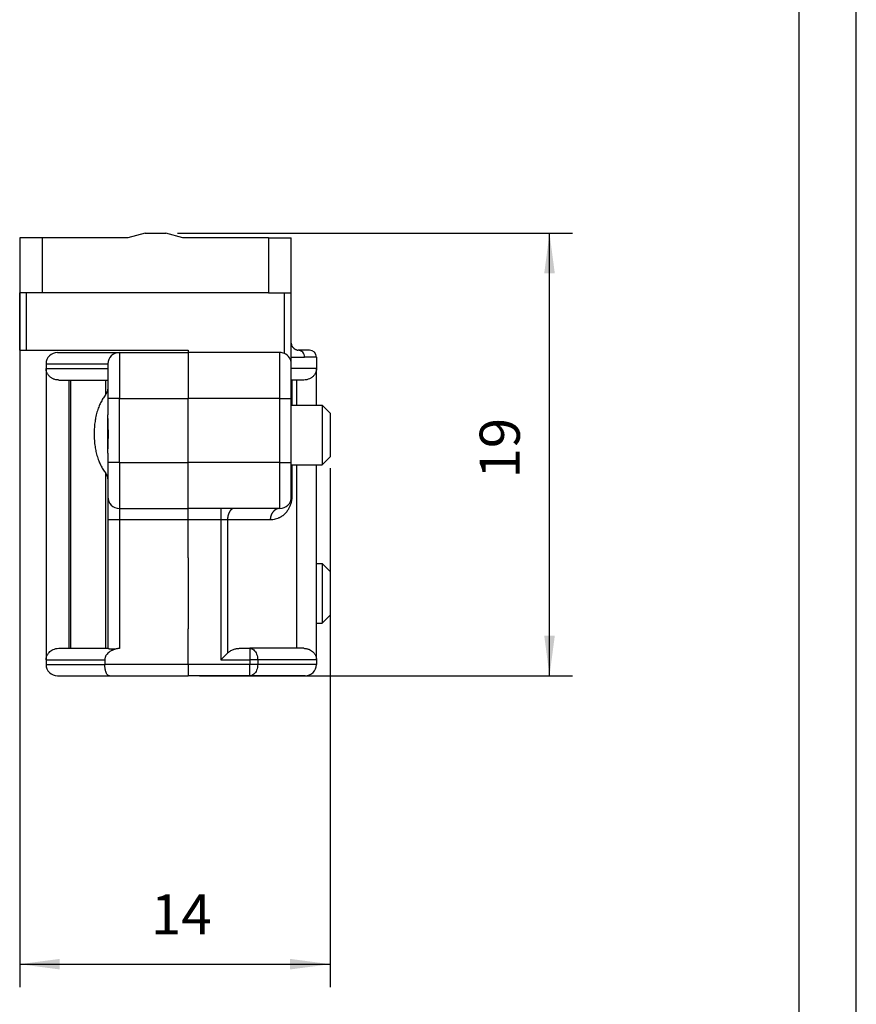
# Model space of a CAD drawing. Units: millimetres. Extents: x -9 to 201, y 90 to 387.
# Drawn here: x 128 to 201, y 154 to 240 of the extents above; entities that cross this region are included whole.
import ezdxf

# ---------------------------------------------------------------- set-up
doc = ezdxf.new("R2010")
doc.units = ezdxf.units.MM
doc.layers.add('1', color=7, linetype='Continuous')
doc.styles.add('CONVERTER_11', font='simplex.shx', dxfattribs={"width": 0.95})
doc.dimstyles.new('ME10_DIM_11', dxfattribs={"dimtxt": 1.75, "dimasz": 1.75, "dimexe": 1, "dimexo": 0.5, "dimgap": 0.75, "dimtad": 1, "dimdec": 0, "dimdsep": 46, "dimtxsty": 'CONVERTER_11', "dimsah": 1, "dimcen": 0.09, "dimclrd": 7, "dimclre": 7, "dimclrt": 7, "dimadec": 0, "dimazin": 0, "dimtfac": 1, "dimtdec": 4, "dimtix": 1, "dimtmove": 0, "dimatfit": 3, "dimfxl": 1, "dimtolj": 1, "dimtzin": 0, "dimarcsym": 0})
doc.dimstyles.new('ME10_DIM_12', dxfattribs={"dimtxt": 1.75, "dimasz": 1.75, "dimexe": 1, "dimexo": 0.5, "dimgap": 0.75, "dimtad": 1, "dimdec": 0, "dimdsep": 46, "dimtxsty": 'CONVERTER_11', "dimsah": 1, "dimcen": 0.09, "dimclrd": 7, "dimclre": 7, "dimclrt": 7, "dimadec": 0, "dimazin": 0, "dimtfac": 1, "dimtdec": 4, "dimtix": 1, "dimtmove": 0, "dimatfit": 3, "dimfxl": 1, "dimtolj": 1, "dimtzin": 0, "dimarcsym": 0})

# ---------------------------------------------------------------- blocks, each defined once
blk = doc.blocks.new('_formato_A4', base_point=(95.99999999999994, 238.5000000000001))
at = {"layer": '1', "color": 7, "linetype": 'Continuous'}
for p, q in [((201, 90), (201, 387.0000000000001)), ((196, 94.99999999999989), (196, 382.0000000000001))]:
    blk.add_line(p, q, dxfattribs=at)
blk = doc.blocks.new('A4', base_point=(-99.00000000000006, 184.5000000000001))
at = {"layer": '1'}
blk.add_blockref('_formato_A4', (95.99999999999994, 238.5000000000001), dxfattribs=at)
blk = doc.blocks.new('Vite_1__10', base_point=(76.94999864991318, 93.64999974129464))
at = {"color": 7, "linetype": 'Continuous'}
for p, q in [((76.94999864991318, 96.24999974129463), (77.19999903318356, 96.24999974129463)), ((77.54999903318355, 95.89999974129464), (77.19999903318356, 96.24999974129463)), ((77.19999903318356, 96.24999974129463), (77.19999903318356, 93.64999974129464)), ((77.54999903318355, 95.89999974129464), (77.54999903318355, 93.99999974129463)), ((76.94999864991318, 93.64999974129464), (77.19999903318356, 93.64999974129464)), ((77.54999903318355, 93.99999974129463), (77.19999903318356, 93.64999974129464))]:
    blk.add_line(p, q, dxfattribs=at)
blk = doc.blocks.new('Vite_2__11', base_point=(67.84999903318356, 99.84999974129457))
at = {"color": 7, "linetype": 'Continuous'}
for p, q in [((67.84999903318356, 103.8499997412946), (67.84999903318356, 103.4499997412945)), ((67.84999903318356, 103.4499997412945), (67.84999903318356, 103.1072936433077)), ((67.84999903318356, 103.1072936433077), (67.84999903318356, 102.735164395729)), ((75.84999864991316, 103.1499997412946), (77.19999903318356, 103.1499997412946)), ((77.54999903318355, 102.7999997412946), (77.19999903318356, 103.1499997412946)), ((77.19999903318356, 103.1499997412946), (77.19999903318356, 100.5499997412946)), ((67.84999903318356, 102.4499997412946), (67.84999903318356, 102.735164395729)), ((77.54999903318355, 102.7999997412946), (77.54999903318355, 100.8999997412946)), ((67.84999903318356, 102.2499997412946), (67.84999903318356, 102.4499997412946)), ((67.84999903318356, 102.0499997412946), (67.84999903318356, 102.2499997412946)), ((67.84999903318356, 101.6499997412946), (67.84999903318356, 102.0499997412946)), ((67.84999903318356, 101.4499997412946), (67.84999903318356, 101.6499997412946)), ((67.84999903318356, 101.2499997412946), (67.84999903318356, 101.4499997412946)), ((67.84999903318356, 101.0648350868601), (67.84999903318356, 101.2499997412946)), ((67.84999903318356, 101.0648350868601), (67.84999903318356, 100.6499997412946)), ((77.54999903318355, 100.8999997412946), (77.19999903318356, 100.5499997412946)), ((67.84999903318356, 100.6499997412946), (67.84999903318356, 100.5927058392814)), ((67.84999903318356, 100.5927058392814), (67.84999903318356, 99.94273780712972)), ((75.84999864991316, 100.5499997412946), (77.19999903318356, 100.5499997412946)), ((67.84999903318356, 99.94273780712972), (67.84999903318356, 99.84999974129457))]:
    blk.add_line(p, q, dxfattribs=at)
blk = doc.blocks.new('Viti_1__12', base_point=(67.84999903318356, 93.64999974129464))
for name, p in [('Vite_2__11', (67.84999903318356, 99.84999974129457)), ('Vite_1__10', (76.94999864991318, 93.64999974129464))]:
    blk.add_blockref(name, p)
blk = doc.blocks.new('54266_A_1__13', base_point=(63.99999864991317, 91.34999974129452))
at = {"color": 7, "linetype": 'Continuous'}
for p, q in [((63.99999864991317, 110.4499997412945), (63.99999864991317, 108.0499997412945)), ((64.99999864991322, 110.4499997412945), (63.99999864991317, 110.4499997412945)), ((64.99999864991322, 108.0499997412945), (64.99999864991322, 110.4499997412945)), ((68.72499864991305, 110.4499997412945), (64.99999864991322, 110.4499997412945)), ((69.47140881142681, 110.6499997412945), (68.72499864991305, 110.4499997412945)), ((69.47140881142681, 110.6499997412945), (70.37858848839926, 110.6499997412945)), ((71.12499864991305, 110.4499997412945), (70.37858848839926, 110.6499997412945)), ((74.8499986499132, 110.4499997412945), (71.12499864991305, 110.4499997412945)), ((74.8499986499132, 110.4499997412945), (74.8499986499132, 108.0499997412945)), ((74.8499986499132, 110.4499997412945), (75.84999864991316, 110.4499997412945)), ((75.84999864991318, 108.0499997412945), (75.84999864991316, 110.4499997412945)), ((63.99999864991317, 105.5499997412945), (63.99999864991317, 108.0499997412945)), ((64.29999864991316, 108.0499997412945), (63.99999864991317, 108.0499997412945)), ((64.29999864991316, 105.5499997412945), (64.29999864991316, 108.0499997412945)), ((64.99999864991322, 108.0499997412945), (64.29999864991316, 108.0499997412945)), ((74.8499986499132, 108.0499997412945), (64.99999864991322, 108.0499997412945)), ((74.8499986499132, 108.0499997412945), (75.54999864991318, 108.0499997412945)), ((75.54999864991316, 105.4082573107901), (75.54999864991318, 108.0499997412945)), ((75.54999864991318, 108.0499997412945), (75.84999864991318, 108.0499997412945)), ((75.84999864991318, 105.8499997412945), (75.84999864991318, 108.0499997412945)), ((75.84999864992122, 105.8499977189739), (75.84999864991318, 105.8499997412945)), ((75.84999864991315, 105.2499997412945), (75.84999864992122, 105.8499977189739)), ((63.99999864991317, 105.5499997412945), (64.29999864991316, 105.5499997412945)), ((64.29999864991316, 105.5499997412945), (71.34999864991318, 105.5499997412945)), ((71.34999864991318, 105.5499997412945), (71.34999864991318, 105.4499997412945)), ((75.34999864991316, 105.4499997412945), (71.34999864991318, 105.4499997412945)), ((71.34999864991318, 105.4499997412945), (71.34999864991318, 104.9499997412946)), ((75.34999864991316, 103.4499997412945), (75.34999864991316, 105.4499997412945)), ((75.84999864991318, 104.9499997412945), (75.84999864991315, 105.2499997412945)), ((76.64999864991317, 105.5499997412946), (76.14999864991317, 105.5499997412946)), ((76.94999864991318, 105.2499997412945), (76.4307678806824, 105.2499997412945)), ((76.94999864991318, 105.2499997412945), (76.94999864991318, 104.7499997412947)), ((71.34999864991318, 104.9499997412946), (71.34999864991318, 103.4499997412945)), ((75.84999864991316, 104.7499997412946), (75.84999864991318, 104.9499997412945)), ((76.94999864991318, 104.7499997412947), (75.84999864991316, 104.7499997412946)), ((75.84999864990483, 104.2499997412946), (75.84999864991316, 104.7499997412946)), ((76.94999864991318, 103.1499997412946), (76.94999864991318, 104.7499997412947)), ((75.86922941914392, 104.2499997412946), (75.84999864990483, 104.2499997412946)), ((75.84999864991316, 103.4499997412945), (75.84999864990483, 104.2499997412946)), ((76.08239301611036, 104.2499997412946), (75.86922941914392, 104.2499997412946)), ((75.86922941914392, 104.2499997412946), (75.86922941914392, 103.1499997412946)), ((76.39718174850472, 104.2499997412946), (76.08239301611036, 104.2499997412946)), ((76.08239301611036, 104.2499997412946), (76.08239301611036, 103.1499997412946)), ((75.34999864991316, 103.4499997412945), (71.34999864991318, 103.4499997412945)), ((71.34999864991318, 100.6499997412946), (71.34999864991318, 103.4499997412945)), ((75.34999864991316, 103.4499997412945), (75.84999864991316, 103.4499997412945)), ((75.34999864991316, 100.6499997412946), (75.34999864991316, 103.4499997412945)), ((75.84999864991316, 100.6499997412946), (75.84999864991316, 103.4499997412945)), ((75.34999864991316, 100.6499997412946), (71.34999864991318, 100.6499997412946)), ((71.34999864991318, 98.64999974129456), (71.34999864991318, 100.6499997412946)), ((75.34999864991316, 100.6499997412946), (75.84999864991316, 100.6499997412946)), ((75.34999864991316, 98.64999974129458), (75.34999864991316, 100.6499997412946)), ((75.84999864991316, 99.14999974129456), (75.84999864991316, 100.6499997412946)), ((75.86922941914392, 100.5499997412946), (75.86922941914392, 99.1499997412946)), ((76.08239301611036, 100.5499997412946), (76.08239301611036, 92.54999974129458)), ((76.94999864991318, 92.04999974129458), (76.94999864991318, 100.5499997412946)), ((72.7790570612886, 98.64999974129458), (71.34999864991318, 98.64999974129456)), ((71.34999864991318, 98.14999974129458), (71.34999864991318, 98.64999974129456)), ((73.3568597688438, 98.64999974129458), (72.7790570612886, 98.64999974129458)), ((72.7790570612886, 98.64999974129458), (72.7790570612886, 98.14999974129458)), ((75.34999864991316, 98.64999974129458), (73.3568597688438, 98.64999974129458)), ((72.7790570612886, 98.14999974129458), (71.34999864991318, 98.14999974129458)), ((71.34999864991318, 96.49272462564394), (71.34999864991318, 98.14999974129458)), ((73.06795841506619, 98.14999974129458), (72.7790570612886, 98.14999974129458)), ((72.7790570612886, 98.14999974129458), (72.7790570612886, 92.04999974129456)), ((73.06795841506619, 98.14999974129458), (73.06795841506684, 92.33890109507304)), ((71.34999864991318, 96.49272462564394), (71.34999864991318, 93.40727485694529)), ((71.34999864991318, 91.84999974129458), (71.34999864991318, 93.40727485694529)), ((73.06795841506684, 92.33890109507304), (72.7790570612886, 92.04999974129456)), ((73.59209734142097, 92.54999974129457), (74.04205989762588, 92.54999974129457)), ((76.08239301611036, 92.54999974129458), (74.04205989762588, 92.54999974129457)), ((74.04205989762588, 92.54999974129457), (74.04205989762588, 92.04999974129456)), ((76.39718174850472, 92.54999974129458), (76.08239301611036, 92.54999974129458)), ((72.7790570612886, 92.04999974129456), (74.04205989762588, 92.04999974129456)), ((74.38364287444908, 92.04999974129456), (74.04205989762588, 92.04999974129456)), ((74.04205989762588, 92.04999974129456), (74.04205989762588, 91.84999974129452)), ((76.94999864991318, 92.04999974129458), (74.38364287444908, 92.04999974129456)), ((74.38364287444908, 92.04999974129456), (74.38364287444908, 91.84999974129452)), ((76.94999864991318, 92.04999974129458), (76.94999864991318, 91.84999974129455)), ((74.04205989762588, 91.84999974129452), (71.34999864991318, 91.84999974129458)), ((71.34999864991318, 91.84999974129458), (71.34999864991318, 91.34999974129458)), ((74.38364287444908, 91.84999974129452), (74.04205989762588, 91.84999974129452)), ((74.04205989762588, 91.34999974129452), (74.04205989762588, 91.84999974129452)), ((76.94999864991318, 91.84999974129455), (74.38364287444908, 91.84999974129452)), ((74.04205989762588, 91.34999974129452), (71.34999864991318, 91.34999974129458)), ((76.44999864991318, 91.34999974129455), (74.04205989762588, 91.34999974129452))]:
    blk.add_line(p, q, dxfattribs=at)
for centre, radius, start, end in [((75.34999864991316, 104.9499997412945), 0.5000000000000163, 66.42182152179863, 90), ((75.34999864991316, 104.9499997412945), 0.5000000000000142, 0, 66.42182152179863), ((76.64999864991317, 105.2499997412945), 0.3000000000000114, 0, 90), ((75.34999864991316, 99.14999974129456), 0.4999999999999858, 270, 0), ((76.44999864991318, 91.84999974129455), 0.5, 270, 0)]:
    blk.add_arc(centre, radius, start, end, dxfattribs=at)
for points, knots in [([(75.84999864992122, 105.8499977189739), (75.85000761548245, 105.8483132509096), (75.85002293241692, 105.845437913025), (75.850219360745, 105.83745096894), (75.85077292597263, 105.8273252838409), (75.85291797597782, 105.8060260455254), (75.85818440650732, 105.7783137164711), (75.86926498457903, 105.7469597573967), (75.88298606027836, 105.7201362319899), (75.8981898942366, 105.6971539298793), (75.91699179300336, 105.674237653933), (75.93500874708022, 105.6561651370909), (75.95215697878447, 105.6410710880606), (75.96754611719388, 105.6286840170334), (75.98464676753187, 105.6162439424095), (76.00147621346163, 105.6051270014594), (76.01654856329701, 105.5959495014365), (76.02996834891108, 105.5883695881168), (76.04816965366096, 105.5788016466796), (76.07159499260507, 105.5679138182496), (76.09586754754517, 105.5590764210418), (76.11382988512307, 105.5543508409526), (76.12350954973166, 105.5524381536936), (76.13060002358927, 105.5513974829543), (76.13694356306462, 105.5506940406894), (76.14335192645646, 105.5501855783917), (76.1480665390879, 105.5500537550318), (76.14999864991317, 105.5499997412946)], [0, 0, 0, 0, 0.005053314332295, 0.0086258606190778, 0.023967653228012, 0.0354587507864422, 0.0728416192731605, 0.1082619580745745, 0.1348302935044363, 0.1630506184283577, 0.1907587062935845, 0.2236301501620234, 0.2394764820663401, 0.2592817051497087, 0.2828721234062569, 0.3028891634078577, 0.3197745389943449, 0.3358023378203034, 0.349118035236484, 0.38145727306934, 0.4132314338286471, 0.4264454191781969, 0.4371440690981206, 0.4428126329253619, 0.4479398644070214, 0.4562898396978375, 0.46208788508411, 0.46208788508411, 0.46208788508411, 0.46208788508411]), ([(75.84999864991315, 105.2499997412945), (75.90469786059607, 105.2499997412945), (76.00992947811893, 105.2499997412945), (76.16151567571478, 105.2499997412944), (76.30040620862158, 105.2499997412944), (76.38876433468852, 105.2499997412945), (76.4307678806824, 105.2499997412945)], [0, 0, 0, 0, 0.1640976320488505, 0.3156948525684697, 0.454758592787627, 0.5807692307692491, 0.5807692307692491, 0.5807692307692491, 0.5807692307692491]), ([(76.4307678806824, 105.2499997412945), (76.42660803501488, 105.2892003900475), (76.41835910824753, 105.3669346958926), (76.35425427529876, 105.4659255841256), (76.26141242838607, 105.5361609209509), (76.18690422670974, 105.5454156663002), (76.14999864991317, 105.5499997412946)], [0, 0, 0, 0, 0.1167774459630598, 0.2315679545106651, 0.3434883524168972, 0.4533340478080199, 0.4533340478080199, 0.4533340478080199, 0.4533340478080199]), ([(76.94999864991318, 104.7499997412947), (76.94960110678372, 104.7358246807057), (76.94880532634075, 104.7074503111266), (76.94252334135244, 104.6661146462736), (76.93238941781631, 104.6241366453206), (76.91756139505951, 104.5814882385293), (76.89820029680966, 104.5399969469062), (76.87426956693609, 104.4992312783267), (76.84740665851602, 104.4620061873276), (76.8142503877522, 104.4240516011362), (76.77868184884062, 104.3903214723368), (76.73861357753233, 104.3588692287151), (76.69443510505296, 104.3299187301238), (76.62420623784803, 104.2932155315445), (76.52407830144719, 104.2580959918121), (76.43951295284413, 104.2527005507766), (76.39718174850472, 104.2499997412946)], [0, 0, 0, 0, 0.0425087996482802, 0.0850903186026072, 0.125131347371786, 0.1719369624234306, 0.2202902452694088, 0.2622493385597037, 0.3135851807162076, 0.3577514219042165, 0.4132797773053848, 0.4603584981147237, 0.5104106833182378, 0.5714794548565836, 0.6979653509793471, 0.8247419249081064, 0.8247419249081064, 0.8247419249081064, 0.8247419249081064]), ([(75.86922941914392, 99.1499997412946), (75.86922597867724, 99.1479459947734), (75.86921908495226, 99.14383939033154), (75.86897180277813, 99.116244347074), (75.86661447021146, 99.0630694821205), (75.85730776924551, 98.98349955152577), (75.84133739997917, 98.90313162586342), (75.8195151845431, 98.82523888349962), (75.79380226858792, 98.75424919409993), (75.76514241244962, 98.69007074608393), (75.73833005783986, 98.63903908651507), (75.71265418328882, 98.59562853629225), (75.68826310807789, 98.55833355209371), (75.66207425209977, 98.52204092280347), (75.62905964456041, 98.48020478402665), (75.58371323199219, 98.4292972108296), (75.53414619364413, 98.38223067999785), (75.49152825689268, 98.34698310157661), (75.45936811237853, 98.32257045485335), (75.42820515193056, 98.30090305309803), (75.39346574656216, 98.27885891702883), (75.35486269166336, 98.25667605726346), (75.30817567302564, 98.23308249223054), (75.24010661966413, 98.20375442229692), (75.15122179209948, 98.17528391163381), (75.04294708410595, 98.15396380416243), (74.9698386106168, 98.1513199429492), (74.9333319832465, 98.14999974129458)], [0, 0, 0, 0, 0.0061612188134416, 0.0123197719585557, 0.0827885970557242, 0.1657130829552678, 0.2524180770575598, 0.3283235494090553, 0.4081870002028941, 0.4786977995618331, 0.5390229176309482, 0.5810222249786879, 0.6299649816412619, 0.6726551897162237, 0.7152464992019801, 0.789801361287748, 0.8769814929799805, 0.9199935805207289, 0.9556689980312616, 0.9980820835635645, 1.033817742530755, 1.079070785634987, 1.131594518608646, 1.190663025378724, 1.301259643836043, 1.410992966655249, 1.520440818366673, 1.520440818366673, 1.520440818366673, 1.520440818366673]), ([(75.86922941914392, 99.1499997412946), (75.86643513449128, 99.14999974129458), (75.86163522180428, 99.1499997412946), (75.85603013725566, 99.14999974129452), (75.85241416549805, 99.14999974129458), (75.85080382177476, 99.14999974129456), (75.84999864991316, 99.14999974129456)], [0, 0, 0, 0, 0.0083828539579116, 0.0143997380609875, 0.0168152536458877, 0.0192307692307594, 0.0192307692307594, 0.0192307692307594, 0.0192307692307594]), ([(73.3568597688438, 98.64999974129458), (73.35256242797576, 98.64990355673741), (73.3438745553789, 98.64970908913335), (73.33076567451968, 98.64811928873068), (73.31749335904871, 98.64552175192829), (73.30409889696435, 98.6417796447013), (73.29062808682036, 98.63687972364956), (73.27712826976395, 98.63078587831629), (73.26365141989103, 98.62347433635719), (73.25024907690329, 98.61493178342798), (73.23697752258641, 98.60514934640437), (73.22389037682888, 98.5941324776712), (73.21104593169159, 98.5818911381185), (73.1984974864846, 98.56845039309738), (73.18630261571036, 98.5538402620616), (73.17451164655868, 98.53810550569744), (73.16317843697767, 98.52129585922812), (73.15234763719768, 98.50347442969972), (73.14206644080394, 98.48470870891421), (73.13237137080574, 98.46507731114625), (73.12330043106562, 98.44466203010555), (73.1148801312867, 98.42355289147558), (73.10713749383117, 98.40184140971499), (73.10008792016127, 98.37962411506044), (73.0937465774657, 98.35699707189717), (73.0881175580492, 98.33405815434773), (73.08320423916354, 98.31090280742107), (73.07900011804396, 98.28762539128772), (73.07549746716694, 98.26431609864628), (73.07268146977577, 98.24106167865627), (73.07053143921095, 98.21794336995816), (73.06903870566066, 98.19503727036523), (73.0681254068019, 98.17241310323439), (73.06801377638425, 98.15743061688997), (73.06795841506619, 98.14999974129458)], [0, 0, 0, 0, 0.0128888830168241, 0.0260572724691702, 0.0395540189568844, 0.0534294600738015, 0.0677341773527873, 0.0825168138365187, 0.0978227983637442, 0.1136922117321056, 0.1301588752488791, 0.1472485874730191, 0.1649787865525589, 0.183357317987937, 0.2023826930405273, 0.2220434250916486, 0.2423187904146366, 0.2631787086492354, 0.2845848591228693, 0.3064910484160112, 0.3288445153637745, 0.3515867014977505, 0.3746545759580784, 0.397981699463349, 0.4214994150253984, 0.445138080233081, 0.4688280014096856, 0.4925007089620954, 0.516089557809852, 0.5395309372736639, 0.5627645112393462, 0.585734283041204, 0.6083884959172203, 0.6306805128667065, 0.6306805128667065, 0.6306805128667065, 0.6306805128667065]), ([(75.34999864991316, 98.64999974129458), (75.3438039981319, 98.64990377409292), (75.33130001110875, 98.64971004895162), (75.31242417628279, 98.64812555685133), (75.29331223701864, 98.64553602899552), (75.27402246411921, 98.64180558624484), (75.25461908479531, 98.63691965676277), (75.23516981112543, 98.63084189949048), (75.21574814373726, 98.62354714389414), (75.19642895813271, 98.61502162553617), (75.17729247960325, 98.60525499928949), (75.15841754699315, 98.59425264250103), (75.13988762794763, 98.58202315092424), (75.12178161133545, 98.56859209197575), (75.10418204529473, 98.55398830393155), (75.08716358936957, 98.5382575609445), (75.07080342057132, 98.52144858582221), (75.05516776050342, 98.50362581459129), (75.04032414755132, 98.48485586304476), (75.02632668703944, 98.46521877267517), (75.01322967526642, 98.44479558466863), (75.00107235775724, 98.42367767198186), (74.98989324797651, 98.4019559257021), (74.97971520079238, 98.37972802644695), (74.9705597110727, 98.35708955408123), (74.96243303405151, 98.33413928005103), (74.955339741666, 98.31097230500593), (74.94927060807743, 98.2876836265709), (74.94421425159261, 98.26436322111428), (74.94014934774427, 98.24109824267342), (74.93704583246665, 98.21796981736591), (74.93489126810131, 98.19505426231456), (74.93357301368778, 98.17242126161105), (74.9334118695094, 98.15743149958381), (74.9333319832465, 98.14999974129458)], [0, 0, 0, 0, 0.018581769487536, 0.0375075500724581, 0.0567844059961067, 0.0764186838894745, 0.096416161943325, 0.1167811246042185, 0.1375164423637021, 0.1586225929663321, 0.18009772268129, 0.201936706940872, 0.2241312567019603, 0.2466691266739437, 0.2695343238788269, 0.2927065640762648, 0.316161613296029, 0.3398710631225289, 0.3638027975196992, 0.3879211129952718, 0.4121872643378328, 0.43655990758893, 0.4609956507310324, 0.4854497568876157, 0.5098766165188038, 0.5342306230542198, 0.5584664927474665, 0.5825402178473849, 0.6064091845357762, 0.6300331178183545, 0.6533739793627545, 0.6763968383205373, 0.699069561460168, 0.721363568963666, 0.721363568963666, 0.721363568963666, 0.721363568963666]), ([(74.9333319832465, 98.14999974129458), (74.8007730436041, 98.14999974129461), (74.51953142218063, 98.14999974129464), (74.074748719432, 98.14999974129462), (73.58551646968097, 98.14999974129455), (73.24496690171097, 98.14999974129456), (73.06795841506619, 98.14999974129458)], [0, 0, 0, 0, 0.3976768189272661, 0.8437248642703281, 1.334348108245948, 1.865373568180317, 1.865373568180317, 1.865373568180317, 1.865373568180317]), ([(73.06795841506684, 92.33890109507304), (73.10525116235202, 92.37117442986795), (73.18143303491765, 92.4371025934185), (73.29716587538906, 92.49205221322055), (73.39045478576875, 92.52272760335478), (73.45651918062619, 92.53782292290477), (73.52196766243358, 92.54784102190939), (73.56741589592522, 92.54924000626784), (73.59209734142097, 92.54999974129457)], [0, 0, 0, 0, 0.1474058987666876, 0.3011217153339213, 0.3799380443160483, 0.4419333983340955, 0.504205147701909, 0.5782154729322301, 0.5782154729322301, 0.5782154729322301, 0.5782154729322301]), ([(74.04205989762588, 92.54999974129457), (74.07221984376235, 92.5464851860064), (74.1346529405277, 92.53920980848127), (74.21877914563989, 92.4840718527942), (74.28939757329337, 92.40326602870817), (74.34251193590134, 92.29879756836962), (74.37710748170016, 92.17858878874424), (74.38143836421214, 92.09337532032914), (74.38364287444908, 92.04999974129456)], [0, 0, 0, 0, 0.0900348154085857, 0.1863780716675446, 0.2927666152179556, 0.4096855325824434, 0.5350112377748645, 0.6649430997103158, 0.6649430997103158, 0.6649430997103158, 0.6649430997103158]), ([(76.39718174850472, 92.54999974129458), (76.41672710016206, 92.54941320683761), (76.46087574628375, 92.54808833872156), (76.52455195226025, 92.53708659499036), (76.58716586177096, 92.5193136914793), (76.65806875572022, 92.49094917635847), (76.73768303671372, 92.44509160195852), (76.80413399317283, 92.38780237962831), (76.84819514928789, 92.3369980040426), (76.8762517788773, 92.29779766186024), (76.89930337272394, 92.25792853256281), (76.92369771576561, 92.20439120044199), (76.94513845811335, 92.13589954708412), (76.94838218224466, 92.07856953415977), (76.94999864991318, 92.04999974129458)], [0, 0, 0, 0, 0.0586156638924682, 0.1323998818291157, 0.1931070008632836, 0.2536276052131126, 0.361115619776136, 0.4671175529971399, 0.515061802449495, 0.562620410181949, 0.611531332061932, 0.6529329186672483, 0.7390874152318122, 0.8246714613004614, 0.8246714613004614, 0.8246714613004614, 0.8246714613004614]), ([(74.38364287444908, 91.84999974129452), (74.38143836421214, 91.80662416225995), (74.37710748170015, 91.72141069384483), (74.34251193590136, 91.6012019142195), (74.28939757329339, 91.49673345388094), (74.21877914563989, 91.41592762979487), (74.13465294052772, 91.36078967410783), (74.07221984376233, 91.35351429658269), (74.04205989762588, 91.34999974129452)], [0, 0, 0, 0, 0.1299318619354385, 0.2552575671278556, 0.3721764844923435, 0.4785650280427651, 0.5749082843017361, 0.6649430997103052, 0.6649430997103052, 0.6649430997103052, 0.6649430997103052])]:
    blk.add_open_spline(points, degree=3, knots=knots, dxfattribs=at)
blk = doc.blocks.new('54267_A__14', base_point=(65.14999864991319, 91.34999974129452))
at = {"color": 7, "linetype": 'Continuous'}
for p, q in [((65.64999864991319, 105.4499997412946), (68.34999903318356, 105.4499997412945)), ((68.34999903318356, 105.4499997412945), (71.34999864991318, 105.4499997412945)), ((68.34999903318356, 105.4499997412945), (68.34999903318356, 103.4499997412945)), ((71.34999864991318, 105.4499997412945), (71.34999864991318, 104.9499997412946)), ((65.14999864991319, 104.9499997412946), (65.14999864991319, 104.7499997412946)), ((65.14999864991319, 104.9499997412946), (67.84999903318356, 104.9499997412945)), ((67.84999903318356, 104.9499997412945), (67.84999903318356, 104.7499997412946)), ((71.34999864991318, 104.9499997412946), (71.34999864991318, 103.4499997412945)), ((65.14999864991319, 104.7499997412946), (67.84999903318356, 104.7499997412946)), ((65.14999864991319, 104.7499997412946), (65.14999864991319, 92.04999974129458)), ((67.84999903318356, 104.7499997412946), (67.84999903318356, 104.2499997412946)), ((65.70136851292688, 104.2499997412946), (66.14999864991319, 104.2499997412946)), ((66.14999864991319, 104.2499997412946), (66.21881617399681, 104.2499997412946)), ((66.14999864991319, 104.2499997412946), (66.14999864991319, 92.54999974129458)), ((66.21881617399681, 104.2499997412946), (67.7410246496406, 104.2499997412946)), ((66.21881617399681, 104.2499997412946), (66.21881617399681, 92.54999974129458)), ((67.7410246496406, 104.2499997412946), (67.84999903318356, 104.2499997412946)), ((67.7410246496406, 104.2499997412946), (67.7410246496406, 103.5935683627748)), ((67.84999903318356, 104.2499997412946), (67.84999903318356, 103.8572616754566)), ((67.84999903318356, 103.8572616754566), (67.84999903318356, 103.8499997412946)), ((67.84999903318356, 103.8499997412946), (67.84999903318356, 103.4499997412945)), ((68.34999903318356, 103.4499997412945), (67.84999903318356, 103.4499997412945)), ((67.84999903318356, 103.4499997412945), (67.84999903318356, 103.1072936433077)), ((67.84999903318356, 103.1072936433077), (67.84999903318356, 102.735164395729)), ((68.34999903318356, 100.6499997412946), (68.34999903318356, 103.4499997412945)), ((68.34999903318356, 103.4499997412945), (71.34999864991318, 103.4499997412945)), ((71.34999864991318, 100.6499997412946), (71.34999864991318, 103.4499997412945)), ((67.84999903318356, 102.4499997412946), (67.84999903318356, 102.735164395729)), ((67.84999903318356, 102.2499997412946), (67.84999903318356, 102.4499997412946)), ((67.84999903318356, 102.0499997412946), (67.84999903318356, 102.2499997412946)), ((67.84999903318356, 101.6499997412946), (67.84999903318356, 102.0499997412946)), ((67.84999903318356, 101.4499997412946), (67.84999903318356, 101.6499997412946)), ((67.84999903318356, 101.2499997412946), (67.84999903318356, 101.4499997412946)), ((67.84999903318356, 101.0648350868601), (67.84999903318356, 101.2499997412946)), ((67.84999903318356, 101.0648350868601), (67.84999903318356, 100.6499997412946)), ((68.34999903318356, 100.6499997412946), (67.84999903318356, 100.6499997412946)), ((67.84999903318356, 100.6499997412946), (67.84999903318356, 100.5927058392814)), ((67.84999903318356, 100.5927058392814), (67.84999903318356, 99.94273780712972)), ((68.34999903318356, 100.6499997412946), (71.34999864991318, 100.6499997412946)), ((68.34999903318356, 100.6499997412946), (68.34999903318356, 98.64999974129456)), ((71.34999864991318, 98.64999974129456), (71.34999864991318, 100.6499997412946)), ((67.7410246496406, 100.2064311198144), (67.7410246496406, 92.54999974129457)), ((67.84999903318356, 99.94273780712972), (67.84999903318356, 99.84999974129457)), ((67.84999903318356, 99.84999974129457), (67.84999903318356, 99.14999974129456)), ((67.84999903318356, 99.14999974129456), (67.84999903318356, 98.14999974129458)), ((68.34999903318356, 98.64999974129456), (68.34999903318356, 98.14999974129458)), ((68.34999903318356, 98.64999974129456), (71.34999864991318, 98.64999974129456)), ((71.34999864991318, 98.14999974129458), (71.34999864991318, 98.64999974129456)), ((67.84999903318356, 98.14999974129458), (67.84999903318356, 92.54999974129457)), ((68.34999903318356, 98.14999974129458), (67.84999903318356, 98.14999974129458)), ((71.34999864991318, 98.14999974129458), (68.34999903318356, 98.14999974129458)), ((68.34999903318356, 98.14999974129458), (68.34999903318356, 92.54439683083183)), ((71.34999864991318, 96.49272462564394), (71.34999864991318, 98.14999974129458)), ((71.34999864991318, 96.49272462564394), (71.34999864991318, 93.40727485694529)), ((71.34999864991318, 91.84999974129458), (71.34999864991318, 93.40727485694529)), ((65.70136851292688, 92.54999974129458), (66.14999864991319, 92.54999974129458)), ((66.14999864991319, 92.54999974129458), (66.21881617399681, 92.54999974129458)), ((66.21881617399681, 92.54999974129458), (67.7410246496406, 92.54999974129457)), ((67.7410246496406, 92.54999974129457), (67.84999903318356, 92.54999974129457)), ((67.84999903318356, 92.54999974129457), (67.84999903318356, 92.54757286639048)), ((65.14999864991319, 92.04999974129458), (67.71501826633732, 92.0499997415196)), ((65.14999864991319, 92.04999974129458), (65.14999864991319, 91.84999974129455)), ((67.71501826633732, 92.0499997415196), (67.71501826633732, 91.84999974129452)), ((65.14999864991319, 91.84999974129455), (67.71501826633732, 91.84999974129452)), ((71.34999864991318, 91.84999974129458), (67.71501826633732, 91.84999974129452)), ((71.34999864991318, 91.84999974129458), (71.34999864991318, 91.34999974129458)), ((65.64999864991319, 91.34999974129455), (67.91917592630325, 91.34999974129452)), ((67.91917592630325, 91.34999974129452), (71.34999864991318, 91.34999974129458))]:
    blk.add_line(p, q, dxfattribs=at)
for centre, start, end in [((65.64999864991319, 104.9499997412946), 90, 180), ((68.34999903318356, 104.9499997412945), 90, 180), ((68.34999903318356, 99.14999974129456), 180, 270), ((65.64999864991319, 91.84999974129455), 180, 270)]:
    blk.add_arc(centre, 0.5, start, end, dxfattribs=at)
for points, knots in [([(65.70136851292688, 104.2499997412946), (65.68185916666637, 104.2505864908549), (65.63780022326452, 104.2519115929686), (65.5722367498267, 104.2632571260408), (65.50983514607024, 104.2813520438796), (65.45359333296739, 104.3042505306874), (65.40478538678262, 104.3299386870306), (65.35950073205406, 104.3596692282234), (65.31965281592548, 104.3912985134181), (65.28434273940636, 104.4251637498915), (65.25225379356927, 104.4620104299049), (65.22412312876969, 104.5011153258456), (65.20054323097946, 104.5420721983827), (65.18156740746682, 104.5836829539101), (65.16754721970312, 104.6241410203747), (65.15744828600573, 104.6661172652201), (65.15118781352218, 104.7074519002908), (65.15039481398578, 104.7358249646847), (65.14999864991319, 104.7499997412946)], [0, 0, 0, 0, 0.0585071295139636, 0.1321296121743531, 0.1988478105648176, 0.253099017253996, 0.314035705836502, 0.3640010588655084, 0.4154148330263191, 0.46644224134165, 0.5105502955829602, 0.5618323928322436, 0.6107026544278352, 0.652083193073246, 0.6988724785187992, 0.7389058547305555, 0.7814844538348753, 0.823992544230287, 0.823992544230287, 0.823992544230287, 0.823992544230287]), ([(67.7410246496406, 103.5935683627748), (67.70350851747673, 103.5430325007083), (67.62333906246963, 103.4350407339825), (67.52711736058318, 103.2592022677542), (67.44013503372611, 103.0602696308146), (67.36822880808502, 102.8431319740201), (67.31350988351633, 102.6131869947667), (67.27402611265799, 102.3700405805758), (67.25234233021217, 102.1350614471599), (67.24574764579828, 101.8999999511698), (67.25234230129082, 101.6649370940356), (67.27443974154781, 101.4254819884216), (67.31438679822097, 101.1823795010055), (67.36964318295004, 100.9525964533882), (67.44013523399184, 100.739729251258), (67.52711730645332, 100.5407973771513), (67.6233390745499, 100.3649587123823), (67.7035085213283, 100.256966970333), (67.7410246496406, 100.2064311198144)], [0, 0, 0, 0, 0.1886464495991473, 0.4031248499482655, 0.5994517353076989, 0.8395095944666989, 1.088200658778699, 1.307790267587948, 1.578016910087595, 1.795459011282246, 2.012901112476612, 2.283127754976494, 2.5162040870641, 2.751411046002158, 2.991468905160853, 3.187795790521333, 3.402274190871843, 3.590920640468654, 3.590920640468654, 3.590920640468654, 3.590920640468654]), ([(67.7410246496406, 103.5935683627748), (67.75689795275322, 103.6150521958436), (67.78800705649411, 103.6571570546373), (67.82172679961278, 103.7243434961427), (67.84503298342813, 103.7910011714706), (67.8483670891577, 103.8354870730008), (67.84999903318356, 103.8572616754566)], [0, 0, 0, 0, 0.0799869073131366, 0.1567614478560234, 0.2248165618830882, 0.2900648299653419, 0.2900648299653419, 0.2900648299653419, 0.2900648299653419]), ([(67.84999903318356, 101.0648350868601), (67.85092824375374, 101.1289399430635), (67.852918001787, 101.2662114508961), (67.86123235748605, 101.4707358415933), (67.86733923045006, 101.6850149737449), (67.86981572376908, 101.8999997412946), (67.86733923045011, 102.1149845088441), (67.86123235748603, 102.3292636409958), (67.85291800178702, 102.533788031693), (67.85092824375374, 102.6710595395255), (67.84999903318356, 102.735164395729)], [0, 0, 0, 0, 0.1923267466016051, 0.4118406000943118, 0.6140418461638495, 0.8354140279710212, 1.056786209778108, 1.258987455847646, 1.478501309340325, 1.670828055941958, 1.670828055941958, 1.670828055941958, 1.670828055941958]), ([(67.84999903318356, 99.94273780712972), (67.84961165761493, 99.95333795110562), (67.8488313537974, 99.97468978336762), (67.84284456674936, 100.0077390847222), (67.83379232173931, 100.0404317166782), (67.82178080680659, 100.0725101588434), (67.80674927537562, 100.1053701305446), (67.78745361950166, 100.1404257056602), (67.76505973635817, 100.1750877444436), (67.74851886471828, 100.1966581654125), (67.7410246496406, 100.2064311198144)], [0, 0, 0, 0, 0.0317862081549386, 0.0640268485441474, 0.1004718421994791, 0.1334424242800621, 0.1666765117063647, 0.2087950436543513, 0.2533836253185386, 0.2903205823685595, 0.2903205823685595, 0.2903205823685595, 0.2903205823685595]), ([(65.14999864991319, 92.04999974129458), (65.1503428391521, 92.06314335616999), (65.15108579552181, 92.09151419435553), (65.15751396405508, 92.13499315470105), (65.16816427768427, 92.17791921186179), (65.18285193102228, 92.2193851961394), (65.20110130839882, 92.2589983386625), (65.22419018122986, 92.29876633918197), (65.25146995843352, 92.33699634619241), (65.2953866065663, 92.38778570303276), (65.36165477536873, 92.44515740500393), (65.460119662944, 92.50170302731213), (65.57472520004977, 92.54187988552685), (65.65912232679608, 92.54729109198689), (65.70136851292688, 92.54999974129458)], [0, 0, 0, 0, 0.0394186483409685, 0.0850861906194447, 0.1315145140063425, 0.1719087686571277, 0.2168797844848936, 0.2621600957561332, 0.309668174161229, 0.357551017716877, 0.4633794963933043, 0.5706549262903652, 0.69687965172327, 0.8233895935207939, 0.8233895935207939, 0.8233895935207939, 0.8233895935207939]), ([(68.34999903318356, 92.54439683083183), (68.30861118213008, 92.53907259560636), (68.2359873650733, 92.52973007680697), (68.14833987554289, 92.50623046145418), (68.0839785362704, 92.48393831482664), (68.03422355803627, 92.46306327436633), (67.98432659504546, 92.4380457592253), (67.92027947744575, 92.39979000260773), (67.84716087672115, 92.34242109854), (67.78626157112885, 92.27062089321873), (67.75072839319944, 92.2080204724144), (67.73049795024866, 92.15669687822786), (67.71754245717469, 92.10493346440803), (67.71585590603804, 92.06822931205559), (67.71501826633732, 92.0499997415196)], [0, 0, 0, 0, 0.1250467620830823, 0.2194212352533073, 0.2715472788681986, 0.3293320151558984, 0.3811472572734371, 0.4388718519007715, 0.552963500843974, 0.6582634076521168, 0.7190128051841582, 0.7680940298484868, 0.82346232217911, 0.8780963125908475, 0.8780963125908475, 0.8780963125908475, 0.8780963125908475]), ([(68.34999903318356, 92.54439683083183), (68.31784016234361, 92.54067795484367), (68.2539702134619, 92.53329197583352), (68.17192981628955, 92.52109103758288), (68.10370180703059, 92.51295631233492), (68.0496094159511, 92.50851778862373), (68.00386276980528, 92.50750536468806), (67.9655828925261, 92.50931594820129), (67.94045911283828, 92.51217724518358), (67.9202037369656, 92.5157782229209), (67.90475952204694, 92.51926735553471), (67.89077633591987, 92.5233757459089), (67.8795634912284, 92.52748828439655), (67.87163051187167, 92.53089674212492), (67.8650426045205, 92.53416160222571), (67.85860959023157, 92.53811955225122), (67.85275420231693, 92.54173056249915), (67.85071158892906, 92.54606191172098), (67.84999903318356, 92.54757286639048)], [0, 0, 0, 0, 0.0971131579940878, 0.1928740777461248, 0.2487998722623799, 0.3032191882372682, 0.355645250243761, 0.3859330187155833, 0.4181344675248876, 0.4314140166585418, 0.4476386818583032, 0.4656115154075972, 0.4750946246500478, 0.4834436920380996, 0.4915274855824978, 0.4970589687896431, 0.5062881396973502, 0.5112324494304372, 0.5112324494304372, 0.5112324494304372, 0.5112324494304372]), ([(67.91917592630325, 91.34999974129452), (67.9125954609252, 91.35044181720964), (67.8991689080336, 91.35134382131409), (67.87943392921429, 91.35856371019563), (67.8602023670366, 91.36993215029193), (67.83409510925686, 91.39221841124973), (67.8040880049719, 91.43179561753024), (67.77946640523736, 91.48121437108065), (67.76227230751938, 91.52691718915192), (67.74980321732154, 91.56743576137379), (67.7395842307593, 91.6087027163066), (67.73050166998989, 91.65524627792648), (67.72374012656562, 91.70124751769323), (67.71890117653615, 91.74877269095813), (67.71568340656219, 91.79755944711977), (67.7152537356007, 91.83143514833587), (67.71501826633732, 91.84999974129452)], [0, 0, 0, 0, 0.0197015755503122, 0.0401984153212628, 0.0622973229824613, 0.086470989965457, 0.1427194158502315, 0.2098001724467543, 0.2515183386906923, 0.2891139904845713, 0.3369202368460769, 0.3789842283382814, 0.4313379783083536, 0.4763421633181467, 0.5222712612930643, 0.5779599152417018, 0.5779599152417018, 0.5779599152417018, 0.5779599152417018])]:
    blk.add_open_spline(points, degree=3, knots=knots, dxfattribs=at)
blk = doc.blocks.new('CX_7-10_CA__15', base_point=(63.99999864991317, 91.34999974129452))
for name, p in [('54266_A_1__13', (63.99999864991317, 91.34999974129452)), ('54267_A__14', (65.14999864991319, 91.34999974129452)), ('Viti_1__12', (67.84999903318356, 93.64999974129464))]:
    blk.add_blockref(name, p)
blk = doc.blocks.new('*D29')
at = {"layer": '1', "color": 7, "linetype": 'Continuous'}
for p, q in [((63.99999864991317, 109.9499997412945), (63.99999864991317, 77.777287204606)), ((77.54999903318355, 100.3999997412946), (77.54999903318355, 77.777287204606)), ((63.99999864991317, 78.777287204606), (77.54999903318355, 78.777287204606))]:
    blk.add_line(p, q, dxfattribs=at)
at = {"layer": '1', "color": 7}
for points in [[(65.74999864991318, 79.00767907538393), (65.74999864991318, 78.54689533382806), (63.99999864991317, 78.777287204606)], [(75.79999903318355, 78.54689533382806), (75.79999903318355, 79.00767907538393), (77.54999903318355, 78.777287204606)]]:
    blk.add_solid(points, dxfattribs=at)
at = {"layer": '1', "color": 7, "insert": (69.72499884154837, 79.527287204606), "char_height": 1.75, "attachment_point": 7, "rotation": 0.00013888888888888892, "line_spacing_factor": 0.60024009603842, "style": 'CONVERTER_11'}
blk.add_mtext('14', dxfattribs=at)
blk = doc.blocks.new('*D30')
at = {"layer": '1', "color": 7, "linetype": 'Continuous'}
for p, q in [((70.87858848839926, 110.6499997412945), (88.1154338716105, 110.6499997412945)), ((87.1154338716105, 91.34999974129454), (87.1154338716105, 110.6499997412945)), ((71.84999864991318, 91.34999974129454), (88.1154338716105, 91.34999974129454))]:
    blk.add_line(p, q, dxfattribs=at)
at = {"layer": '1', "color": 7}
for points in [[(87.34582574238844, 108.8999997412945), (86.88504200083257, 108.8999997412945), (87.1154338716105, 110.6499997412945)], [(86.88504200083257, 93.09999974129454), (87.34582574238844, 93.09999974129454), (87.1154338716105, 91.34999974129454)]]:
    blk.add_solid(points, dxfattribs=at)
at = {"layer": '1', "color": 7, "insert": (86.3654338716105, 99.9499997412945), "char_height": 1.75, "attachment_point": 7, "rotation": 90, "line_spacing_factor": 0.60024009603842, "style": 'CONVERTER_11'}
blk.add_mtext('19', dxfattribs=at)
blk = doc.blocks.new('Da_sinistra1', base_point=(70.77499982757607, 101.00000000066))
blk.add_blockref('CX_7-10_CA__15', (63.99999864991317, 91.34999974129452))
at = {"layer": '1'}
dim = blk.add_linear_dim(base=(63.99999864991317, 78.777287204606), p1=(77.54999903318355, 100.8999997412946), p2=(63.99999864991317, 110.4499997412945), dimstyle='ME10_DIM_11', dxfattribs=at)
dim.commit()
dim.dimension.update_dxf_attribs({"geometry": '*D29', "text_midpoint": (70.77499884154837, 80.402287204606), "text_rotation": 0.00013888888889})
dim = blk.add_linear_dim(base=(87.1154338716105, 91.34999974129454), p1=(70.37858848839926, 110.6499997412945), p2=(71.34999864991318, 91.34999974129458), angle=90, dimstyle='ME10_DIM_12', dxfattribs=at)
dim.commit()
dim.dimension.update_dxf_attribs({"geometry": '*D30', "text_midpoint": (85.4904338716105, 100.9999997412945), "text_rotation": 90})

msp = doc.modelspace()

# ---------------------------------------------------------------- block references
msp.add_blockref('A4', (-99.00000000000006, 184.5000000000001))
at = {"xscale": 2, "yscale": 2, "zscale": 2}
msp.add_blockref('Da_sinistra1', (141.5499996551521, 202.00000000132), dxfattribs=at)

doc.saveas('drawing.dxf')
